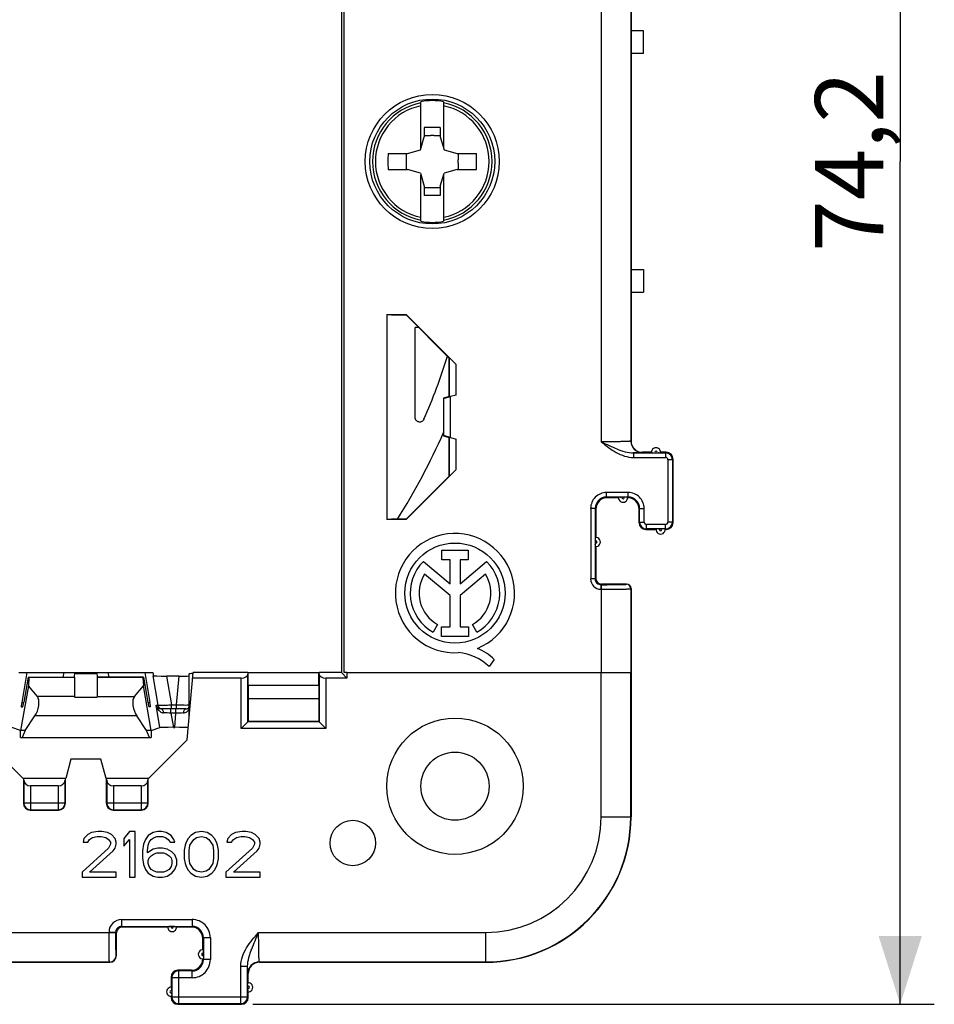
# Model space of a CAD drawing. Units: millimetres. Extents: x -26 to 100, y -37 to 59.
# Drawn here: x 59 to 100, y -37 to 6 of the extents above; entities that cross this region are included whole.
import ezdxf

# ---------------------------------------------------------------- set-up
doc = ezdxf.new("R2010")
doc.units = ezdxf.units.MM
doc.header["$LTSCALE"] = 16.335
doc.layers.get('0').update_dxf_attribs({"linetype": 'CONTINUOUS'})
for name, color, linetype in [('ASSI', 7, 'CONTINUOUS'), ('DRAFT', 7, 'CONTINUOUS'), ('RACCORDO', 7, 'CONTINUOUS'), ('SMUSSO', 7, 'CONTINUOUS')]:
    doc.layers.add(name, color=color, linetype=linetype)
doc.styles.get("Standard").update_dxf_attribs({"font": 'txt', "width": 0.8})
doc.dimstyles.new('DIMSTYLE_1', dxfattribs={"dimtxt": 3, "dimasz": 3, "dimexe": 0.18, "dimexo": 0.0625, "dimgap": 0.09, "dimtad": 1, "dimdsep": 46, "dimtxsty": 'STANDARD', "dimblk": '_FILLED', "dimblk1": '_FILLED', "dimblk2": '_FILLED', "dimcen": 0.09, "dimadec": 0, "dimazin": 0, "dimtfac": 1, "dimtofl": 0, "dimtmove": 0, "dimatfit": 3, "dimldrblk": '_FILLED', "dimfxl": 1, "dimtolj": 1, "dimarcsym": 0})

# ---------------------------------------------------------------- blocks, each defined once
blk = doc.blocks.new('_FILLED')
at = {"color": 0, "linetype": 'BYBLOCK'}
blk.add_solid([(0, 0), (-1, 0.317), (-1, -0.317)], dxfattribs=at)
blk = doc.blocks.new('*D1')
at = {"color": 7, "linetype": 'CONTINUOUS'}
for p, q in [((67.352, 37.118), (99.551, 37.118)), ((98.051, 37.118), (98.051, 0.018)), ((98.051, -37.082), (98.051, 0.018)), ((69.552, -37.082), (99.551, -37.082))]:
    blk.add_line(p, q, dxfattribs=at)
at = {"color": 7, "linetype": 'CONTINUOUS', "xscale": 3, "yscale": 3, "zscale": 3}
for p, rotation in [((98.051, 37.118), 90), ((98.051, -37.082), 270)]:
    blk.add_blockref('_FILLED', p, dxfattribs=dict(at, rotation=rotation))
at = {"color": 7, "linetype": 'CONTINUOUS', "insert": (94.301, 0.018), "char_height": 3, "width": 8.78571, "attachment_point": 2, "rotation": 90, "line_spacing_factor": 0.9}
blk.add_mtext('74,2', dxfattribs=at)

msp = doc.modelspace()

# ---------------------------------------------------------------- linework, layer by layer
at = {"color": 7, "linetype": 'CONTINUOUS'}
for p, q in [((73.572, -22.482), (73.572, 22.518)), ((86.751, 5.768), (86.201, 5.768)), ((86.751, 4.768), (86.751, 5.768)), ((86.751, 4.768), (86.201, 4.768)), ((76.951, 0.604), (76.951, 2.651)), ((77.951, 2.651), (77.951, 0.604)), ((77.801, 1.509), (77.101, 1.509)), ((77.101, 1.509), (77.101, 1.108)), ((77.801, 1.509), (77.801, 1.108)), ((76.932, 0.538), (77.101, 1.108)), ((77.101, 1.16), (77.379, 1.16)), ((77.524, 1.16), (77.801, 1.16)), ((77.801, 1.108), (77.971, 0.538)), ((76.361, 0.368), (76.932, 0.538)), ((77.971, 0.538), (78.542, 0.368)), ((75.504, 0.368), (76.361, 0.368)), ((76.309, 0.368), (76.309, 0.09)), ((78.542, 0.368), (79.399, 0.368)), ((78.594, 0.368), (78.594, 0.09)), ((75.504, -0.332), (76.361, -0.332)), ((76.309, -0.055), (76.309, -0.332)), ((76.932, -0.502), (76.361, -0.332)), ((78.542, -0.332), (77.971, -0.502)), ((78.542, -0.332), (79.399, -0.332)), ((78.594, -0.055), (78.594, -0.332)), ((76.932, -0.502), (77.101, -1.072)), ((76.951, -2.615), (76.951, -0.568)), ((77.801, -1.072), (77.971, -0.502)), ((77.951, -0.568), (77.951, -2.615)), ((77.101, -1.072), (77.101, -1.474)), ((77.101, -1.125), (77.379, -1.125)), ((77.524, -1.125), (77.801, -1.125)), ((77.801, -1.072), (77.801, -1.474)), ((77.801, -1.474), (77.101, -1.474)), ((86.201, -4.732), (86.751, -4.732)), ((86.751, -4.732), (86.751, -5.732)), ((86.201, -5.732), (86.751, -5.732)), ((75.451, -6.718), (76.307, -6.718)), ((75.451, -6.718), (75.451, -15.746)), ((75.651, -6.732), (76.301, -6.732)), ((76.301, -6.732), (78.201, -8.632)), ((78.201, -8.632), (78.201, -10.332)), ((78.201, -12.132), (78.201, -13.832)), ((78.201, -13.832), (76.301, -15.732)), ((76.307, -15.746), (75.451, -15.746)), ((76.301, -15.732), (75.651, -15.732)), ((76.307, -15.746), (76.301, -15.732)), ((73.692, -22.482), (73.572, -22.482)), ((73.692, -22.482), (73.692, -22.723)), ((62.118, -29.78), (62.076, -29.95)), ((62.285, -29.61), (62.118, -29.78)), ((62.451, -29.525), (62.285, -29.61)), ((62.285, -29.95), (62.368, -29.823)), ((62.368, -29.823), (62.493, -29.738)), ((62.743, -29.482), (62.451, -29.525)), ((62.493, -29.738), (62.701, -29.695)), ((62.701, -29.695), (62.868, -29.695)), ((62.91, -29.482), (62.743, -29.482)), ((62.868, -29.695), (63.076, -29.738)), ((63.16, -29.525), (62.91, -29.482)), ((63.076, -29.738), (63.201, -29.823)), ((63.326, -29.61), (63.16, -29.525)), ((63.201, -29.823), (63.285, -29.95)), ((63.493, -29.78), (63.326, -29.61)), ((63.535, -29.95), (63.493, -29.78)), ((64.118, -29.482), (63.868, -29.78)), ((63.868, -29.78), (63.868, -30.121)), ((63.868, -30.121), (64.118, -29.823)), ((64.368, -29.482), (64.118, -29.482)), ((64.118, -29.823), (64.118, -31.482)), ((64.368, -31.482), (64.368, -29.482)), ((64.826, -29.823), (64.743, -30.035)), ((64.951, -29.652), (64.826, -29.823)), ((65.16, -29.525), (64.951, -29.652)), ((64.993, -29.95), (65.076, -29.823)), ((65.076, -29.823), (65.201, -29.738)), ((65.368, -29.482), (65.16, -29.525)), ((65.201, -29.738), (65.326, -29.695)), ((65.326, -29.695), (65.576, -29.695)), ((65.535, -29.482), (65.368, -29.482)), ((65.743, -29.525), (65.535, -29.482)), ((65.576, -29.695), (65.701, -29.738)), ((65.701, -29.738), (65.826, -29.823)), ((65.951, -29.652), (65.743, -29.525)), ((65.826, -29.823), (65.91, -29.95)), ((66.076, -29.823), (65.951, -29.652)), ((66.118, -29.95), (66.076, -29.823)), ((66.701, -29.78), (66.618, -29.95)), ((66.826, -29.652), (66.701, -29.78)), ((66.785, -30.078), (66.951, -29.823)), ((67.035, -29.525), (66.826, -29.652)), ((66.951, -29.823), (67.076, -29.738)), ((67.285, -29.482), (67.035, -29.525)), ((67.076, -29.738), (67.285, -29.695)), ((67.535, -29.525), (67.285, -29.482)), ((67.285, -29.695), (67.493, -29.738)), ((67.493, -29.738), (67.618, -29.823)), ((67.743, -29.652), (67.535, -29.525)), ((67.618, -29.823), (67.785, -30.078)), ((67.868, -29.78), (67.743, -29.652)), ((67.951, -29.95), (67.868, -29.78)), ((68.451, -29.78), (68.41, -29.95)), ((68.618, -29.61), (68.451, -29.78)), ((68.785, -29.525), (68.618, -29.61)), ((68.618, -29.95), (68.701, -29.823)), ((68.701, -29.823), (68.826, -29.738)), ((69.076, -29.482), (68.785, -29.525)), ((68.826, -29.738), (69.035, -29.695)), ((69.035, -29.695), (69.201, -29.695)), ((69.243, -29.482), (69.076, -29.482)), ((69.201, -29.695), (69.41, -29.738)), ((69.493, -29.525), (69.243, -29.482)), ((69.41, -29.738), (69.535, -29.823)), ((69.66, -29.61), (69.493, -29.525)), ((69.535, -29.823), (69.618, -29.95)), ((69.826, -29.78), (69.66, -29.61)), ((69.868, -29.95), (69.826, -29.78)), ((63.201, -30.206), (62.035, -31.269)), ((62.076, -29.95), (62.285, -29.95)), ((62.368, -31.269), (63.41, -30.333)), ((63.285, -30.035), (63.201, -30.206)), ((63.285, -29.95), (63.285, -30.035)), ((63.41, -30.333), (63.493, -30.206)), ((63.493, -30.206), (63.535, -30.035)), ((63.535, -30.035), (63.535, -29.95)), ((64.743, -30.035), (64.701, -30.333)), ((64.701, -30.333), (64.701, -30.631)), ((64.91, -30.333), (64.951, -30.078)), ((65.16, -30.248), (64.91, -30.418)), ((64.91, -30.418), (64.91, -30.333)), ((64.951, -30.078), (64.993, -29.95)), ((65.368, -30.206), (65.16, -30.248)), ((65.576, -30.206), (65.368, -30.206)), ((65.785, -30.248), (65.576, -30.206)), ((65.993, -30.376), (65.785, -30.248)), ((65.91, -29.95), (66.118, -29.95)), ((66.576, -30.078), (66.535, -30.291)), ((66.535, -30.291), (66.535, -30.674)), ((66.618, -29.95), (66.576, -30.078)), ((66.743, -30.333), (66.785, -30.078)), ((66.743, -30.631), (66.743, -30.333)), ((67.785, -30.078), (67.826, -30.333)), ((67.826, -30.333), (67.826, -30.631)), ((67.993, -30.078), (67.951, -29.95)), ((68.035, -30.291), (67.993, -30.078)), ((68.035, -30.674), (68.035, -30.291)), ((69.535, -30.206), (68.368, -31.269)), ((68.41, -29.95), (68.618, -29.95)), ((68.701, -31.269), (69.743, -30.333)), ((69.618, -30.035), (69.535, -30.206)), ((69.618, -29.95), (69.618, -30.035)), ((69.743, -30.333), (69.826, -30.206)), ((69.826, -30.206), (69.868, -30.035)), ((69.868, -30.035), (69.868, -29.95)), ((64.701, -30.631), (64.743, -30.929)), ((64.951, -30.759), (64.993, -30.631)), ((64.951, -30.886), (64.951, -30.759)), ((64.993, -30.631), (65.076, -30.546)), ((65.076, -30.546), (65.201, -30.461)), ((65.201, -30.461), (65.326, -30.418)), ((65.326, -30.418), (65.618, -30.418)), ((65.618, -30.418), (65.743, -30.461)), ((65.743, -30.461), (65.868, -30.546)), ((65.868, -30.546), (65.951, -30.631)), ((65.951, -30.631), (65.993, -30.759)), ((66.118, -30.503), (65.993, -30.376)), ((65.993, -30.759), (65.993, -30.886)), ((66.201, -30.716), (66.118, -30.503)), ((66.201, -30.929), (66.201, -30.716)), ((66.535, -30.674), (66.576, -30.886)), ((66.785, -30.886), (66.743, -30.631)), ((67.826, -30.631), (67.785, -30.886)), ((67.993, -30.886), (68.035, -30.674)), ((64.743, -30.929), (64.826, -31.142)), ((64.826, -31.142), (64.951, -31.312)), ((64.993, -31.014), (64.951, -30.886)), ((65.076, -31.142), (64.993, -31.014)), ((65.201, -31.227), (65.076, -31.142)), ((65.868, -31.142), (65.743, -31.227)), ((65.951, -31.014), (65.868, -31.142)), ((65.993, -30.886), (65.951, -31.014)), ((65.993, -31.312), (66.118, -31.142)), ((66.118, -31.142), (66.201, -30.929)), ((66.576, -30.886), (66.618, -31.014)), ((66.618, -31.014), (66.701, -31.184)), ((66.701, -31.184), (66.826, -31.312)), ((66.951, -31.142), (66.785, -30.886)), ((67.076, -31.227), (66.951, -31.142)), ((67.618, -31.142), (67.493, -31.227)), ((67.785, -30.886), (67.618, -31.142)), ((67.743, -31.312), (67.868, -31.184)), ((67.868, -31.184), (67.951, -31.014)), ((67.951, -31.014), (67.993, -30.886)), ((62.035, -31.269), (62.035, -31.482)), ((62.035, -31.482), (63.535, -31.482)), ((63.535, -31.269), (62.368, -31.269)), ((63.535, -31.482), (63.535, -31.269)), ((64.118, -31.482), (64.368, -31.482)), ((64.951, -31.312), (65.16, -31.44)), ((65.16, -31.44), (65.368, -31.482)), ((65.326, -31.269), (65.201, -31.227)), ((65.618, -31.269), (65.326, -31.269)), ((65.368, -31.482), (65.576, -31.482)), ((65.576, -31.482), (65.785, -31.44)), ((65.743, -31.227), (65.618, -31.269)), ((65.785, -31.44), (65.993, -31.312)), ((66.826, -31.312), (67.035, -31.44)), ((67.035, -31.44), (67.285, -31.482)), ((67.285, -31.269), (67.076, -31.227)), ((67.493, -31.227), (67.285, -31.269)), ((67.285, -31.482), (67.535, -31.44)), ((67.535, -31.44), (67.743, -31.312)), ((68.368, -31.269), (68.368, -31.482)), ((68.368, -31.482), (69.868, -31.482)), ((69.868, -31.269), (68.701, -31.269)), ((69.868, -31.482), (69.868, -31.269))]:
    msp.add_line(p, q, dxfattribs=at)
msp.add_circle((77.451, 0.018), 2.95, dxfattribs=at)
for centre, radius, start, end in [((77.451, 0.018), 2.68, 79.2475, 100.7525), ((77.451, 0.018), 1.145, 86.3638, 93.6362), ((90.921, 0.018), 15.421, 178.6995, 181.3005), ((77.451, 0.018), 1.145, 176.3638, 183.6362), ((77.451, 0.018), 1.145, 356.3638, 3.6362), ((63.982, 0.018), 15.421, 358.6995, 1.3005), ((77.451, 0.018), 1.145, 266.3638, 273.6362), ((77.451, 0.018), 2.68, 259.2475, 280.7525)]:
    msp.add_arc(centre, radius, start, end, dxfattribs=at)
at = {"color": 253, "linetype": 'CONTINUOUS'}
for radius, start, end in [(2.63, 100.9581, 259.0419), (2.503, 101.5249, 258.4751), (2.63, 280.9581, 79.0419), (2.503, 281.5249, 78.4751)]:
    msp.add_arc((77.451, 0.018), radius, start, end, dxfattribs=at)
at = {"layer": 'ASSI', "color": 7, "linetype": 'CONTINUOUS'}
for p, q in [((76.301, -6.732), (75.451, -6.732)), ((76.307, -6.718), (76.301, -6.732)), ((76.301, -6.732), (78.201, -8.632)), ((76.86, -7.291), (76.701, -7.291)), ((78.21, -8.629), (78.201, -8.632)), ((78.201, -10.332), (78.201, -8.632)), ((78.201, -10.332), (77.951, -10.399)), ((78.201, -10.332), (78.21, -10.339)), ((75.451, -15.732), (76.301, -15.732)), ((77.877, -17.093), (79.032, -17.093)), ((77.877, -17.511), (77.877, -17.093)), ((79.032, -17.093), (79.032, -17.511)), ((77.06, -17.586), (78.232, -18.574)), ((78.232, -17.511), (77.877, -17.511)), ((78.232, -18.574), (78.232, -17.511)), ((79.032, -17.511), (78.676, -17.511)), ((78.676, -17.511), (78.676, -18.574)), ((78.676, -18.574), (79.845, -17.589)), ((78.232, -19.09), (77.112, -18.146)), ((79.791, -18.146), (78.676, -19.086)), ((78.232, -20.472), (78.232, -19.09)), ((78.676, -19.086), (78.676, -20.472)), ((77.679, -20.359), (77.487, -20.701)), ((79.416, -20.701), (79.224, -20.359)), ((77.863, -20.472), (78.232, -20.472)), ((77.863, -20.888), (77.863, -20.472)), ((78.676, -20.472), (79.045, -20.472)), ((79.045, -20.472), (79.045, -20.888)), ((79.045, -20.888), (77.863, -20.888)), ((80.178, -21.903), (79.96, -22.211)), ((59.252, -22.482), (61.718, -22.482)), ((59.606, -22.482), (59.38, -23.8)), ((61.701, -22.682), (61.719, -22.482)), ((61.719, -22.482), (65.151, -22.482)), ((62.684, -22.482), (62.701, -22.682)), ((64.796, -22.482), (65.023, -23.8)), ((66.751, -24.409), (66.751, -22.531)), ((59.667, -22.682), (59.473, -23.782)), ((59.667, -22.682), (61.701, -22.682)), ((59.692, -22.701), (59.669, -23.056)), ((61.701, -22.682), (61.701, -23.562)), ((64.736, -22.682), (62.701, -22.682)), ((62.701, -22.682), (62.701, -23.562)), ((64.711, -22.701), (64.734, -23.056)), ((64.736, -22.682), (64.93, -23.782)), ((60.065, -23.529), (59.669, -23.056)), ((64.338, -23.529), (64.734, -23.056)), ((59.358, -23.982), (59.427, -23.982)), ((65.045, -23.982), (64.976, -23.982)), ((59.531, -25.036), (59.956, -24.382)), ((64.447, -24.382), (59.956, -24.382)), ((64.872, -25.036), (64.447, -24.382)), ((59.531, -25.036), (59.32, -25.036)), ((59.531, -25.036), (59.396, -25.332)), ((65.083, -25.036), (64.872, -25.036)), ((65.007, -25.332), (64.872, -25.036)), ((59.325, -25.332), (65.078, -25.332))]:
    msp.add_line(p, q, dxfattribs=at)
at = {"layer": 'ASSI', "color": 253, "linetype": 'CONTINUOUS'}
for p, q in [((61.221, -22.482), (61.203, -22.682)), ((61.716, -22.514), (62.687, -22.514)), ((63.182, -22.482), (63.2, -22.682)), ((61.701, -22.701), (59.692, -22.701)), ((64.711, -22.701), (62.701, -22.701)), ((59.38, -23.8), (59.473, -23.8)), ((61.701, -23.529), (60.065, -23.529)), ((61.701, -23.562), (62.701, -23.562)), ((62.701, -23.529), (64.338, -23.529)), ((64.93, -23.8), (65.023, -23.8))]:
    msp.add_line(p, q, dxfattribs=at)
at = {"layer": 'ASSI', "color": 7, "linetype": 'CONTINUOUS'}
for centre, radius in [((77.451, 0.018), 2.75), ((78.451, -18.982), 2.204), ((73.951, -29.982), 1)]:
    msp.add_circle(centre, radius, dxfattribs=at)
for centre, radius, start, end in [((50.951, 0.018), 28.491, 336.5264, 342.4922), ((50.951, 0.018), 29.517, 327.7517, 336.165), ((78.451, -18.982), 2.624, 292.0885, 273.4297), ((78.451, -18.982), 1.971, 134.9003, 240.6959), ((78.451, -18.982), 1.971, 299.3041, 44.9958), ((78.451, -18.982), 1.579, 148.0267, 240.6959), ((78.451, -18.982), 1.579, 299.3041, 31.9733), ((78.372, -23.928), 2.339, 47.2313, 84.2013), ((78.556, -23.549), 2.311, 45.4349, 67.5659)]:
    msp.add_arc(centre, radius, start, end, dxfattribs=at)
for centre, major_axis, ratio, start_param, end_param in [((59.656, -22.882), (0.035, 0.2), 0.050819, -0.428341, 0.008997), ((64.747, -22.882), (-0.035, 0.2), 0.050819, -0.008997, 0.428341), ((59.393, -23.782), (0.035, 0.2), 0.050819, -4.616126, -3.132596), ((59.462, -23.782), (0.035, 0.2), 0.050819, -3.132596, -1.5618), ((59.885, -23.982), (0.112, 0.497), 0.455419, -2.395927, -0.335173), ((64.518, -23.982), (-0.112, 0.497), 0.455419, 0.335173, 2.395927), ((64.941, -23.782), (-0.035, 0.2), 0.050819, 1.5618, 3.132596), ((65.01, -23.782), (-0.035, 0.2), 0.050819, -3.150589, -1.66706)]:
    msp.add_ellipse(centre, major_axis=major_axis, ratio=ratio, start_param=start_param, end_param=end_param, dxfattribs=at)
at = {"layer": 'DRAFT', "color": 7, "linetype": 'CONTINUOUS'}
for p, q in [((77.951, -10.399), (77.951, -12.065)), ((77.951, -12.065), (78.201, -12.132)), ((78.201, -13.832), (78.201, -12.132)), ((76.301, -15.732), (78.201, -13.832)), ((65.151, -22.482), (65.175, -22.617)), ((72.46, -22.493), (69.343, -22.493)), ((69.343, -23.055), (69.343, -22.493)), ((72.46, -23.055), (72.46, -22.493)), ((59.669, -23.056), (59.32, -25.032)), ((65.083, -25.032), (64.734, -23.056)), ((72.46, -23.055), (69.343, -23.055)), ((69.343, -23.055), (69.351, -23.632)), ((72.46, -23.055), (72.451, -23.632)), ((72.451, -23.632), (69.351, -23.632)), ((69.351, -23.632), (69.351, -24.632)), ((72.451, -23.632), (72.451, -24.632)), ((72.451, -24.632), (69.351, -24.632)), ((59.325, -25.332), (59.32, -25.032)), ((65.083, -25.032), (65.078, -25.332)), ((59.445, -27.148), (57.742, -25.445)), ((66.661, -25.445), (64.958, -27.148)), ((61.541, -26.298), (61.314, -27.148)), ((62.862, -26.298), (61.541, -26.298)), ((63.089, -27.148), (62.862, -26.298)), ((59.451, -27.148), (59.445, -27.148)), ((59.451, -27.148), (59.467, -27.132)), ((59.467, -27.132), (61.286, -27.132)), ((61.301, -27.148), (61.286, -27.132)), ((61.314, -27.148), (61.301, -27.148)), ((63.101, -27.148), (63.089, -27.148)), ((63.101, -27.148), (63.117, -27.132)), ((63.117, -27.132), (64.936, -27.132)), ((64.951, -27.148), (64.936, -27.132)), ((64.958, -27.148), (64.951, -27.148))]:
    msp.add_line(p, q, dxfattribs=at)
msp.add_arc((79.801, -28.832), 6.4, 270, 360, dxfattribs=at)
msp.add_ellipse((67.251, -22.531), major_axis=(0.5, 0), ratio=0.017455, start_param=2.304971, end_param=3.141574, dxfattribs=at)
at = {"layer": 'RACCORDO', "color": 253, "linetype": 'CONTINUOUS'}
for p, q in [((84.893, 12.59), (84.893, -12.322)), ((86.192, 12.409), (86.192, -12.291)), ((78.21, -10.339), (78.21, -8.629)), ((78.51, -10.264), (78.51, -8.921)), ((78.26, -12.134), (78.26, -10.331)), ((77.96, -12.058), (77.96, -10.406)), ((78.21, -13.836), (78.21, -12.125)), ((78.51, -13.543), (78.51, -12.2)), ((86.201, -12.282), (86.192, -12.291)), ((86.308, -12.81), (86.308, -13.01)), ((86.701, -12.782), (86.692, -12.791)), ((87.724, -12.81), (87.752, -12.782)), ((87.724, -12.81), (87.724, -13.01)), ((86.308, -13.01), (87.724, -13.01)), ((88.023, -13.11), (87.824, -13.11)), ((87.824, -13.11), (87.824, -15.854)), ((88.023, -13.11), (88.051, -13.082)), ((88.023, -13.11), (88.023, -15.854)), ((86.08, -14.554), (85.123, -14.554)), ((85.123, -14.754), (85.123, -14.554)), ((86.08, -14.754), (86.08, -14.554)), ((85.123, -14.754), (85.151, -14.782)), ((86.052, -14.782), (86.08, -14.754)), ((84.623, -15.254), (84.424, -15.254)), ((84.424, -15.254), (84.424, -18.36)), ((84.623, -15.254), (84.651, -15.282)), ((86.551, -15.282), (86.579, -15.254)), ((86.579, -15.254), (86.779, -15.254)), ((86.579, -15.854), (86.579, -15.254)), ((86.779, -15.854), (86.779, -15.254)), ((86.579, -15.854), (86.551, -15.882)), ((86.579, -15.854), (86.779, -15.854)), ((87.724, -15.954), (86.879, -15.954)), ((86.879, -16.154), (86.879, -15.954)), ((87.724, -16.154), (87.724, -15.954)), ((88.023, -15.854), (87.824, -15.854)), ((88.023, -15.854), (88.051, -15.882)), ((86.879, -16.154), (86.851, -16.182)), ((87.724, -16.154), (87.752, -16.182)), ((84.623, -18.36), (84.424, -18.36)), ((84.623, -18.36), (84.651, -18.332)), ((84.873, -18.61), (84.901, -18.582)), ((84.873, -18.61), (84.893, -18.61)), ((84.873, -18.61), (84.873, -18.81)), ((84.893, -18.61), (84.893, -22.482)), ((85.992, -18.591), (86.002, -18.582)), ((84.873, -18.81), (84.893, -18.81)), ((86.192, -18.791), (86.201, -18.782)), ((86.192, -18.791), (86.192, -22.482)), ((84.889, -28.832), (84.889, -22.482)), ((86.189, -28.832), (86.189, -22.482)), ((65.146, -22.622), (65.369, -23.917)), ((65.747, -22.632), (65.965, -23.9)), ((66.198, -23.9), (66.309, -22.632)), ((69.037, -24.947), (69.037, -22.723)), ((72.766, -22.723), (72.766, -24.947)), ((65.29, -23.917), (65.369, -23.917)), ((65.459, -24.9), (65.29, -23.917)), ((65.949, -24.265), (65.949, -24.082)), ((66.167, -24.265), (65.949, -24.265)), ((65.949, -24.265), (66.056, -24.89)), ((65.965, -23.9), (66.198, -23.9)), ((65.965, -24.082), (65.965, -23.9)), ((66.112, -24.89), (66.167, -24.265)), ((66.167, -24.265), (66.167, -24.082)), ((66.198, -24.082), (66.198, -23.9)), ((72.766, -24.947), (69.037, -24.947)), ((59.469, -27.221), (59.469, -28.215)), ((61.284, -28.215), (61.284, -27.221)), ((63.119, -27.221), (63.119, -28.215)), ((64.934, -28.215), (64.934, -27.221)), ((59.769, -27.468), (59.769, -28.515)), ((60.984, -27.468), (60.984, -28.515)), ((63.419, -27.468), (63.419, -28.515)), ((64.634, -27.468), (64.634, -28.515)), ((59.469, -28.215), (59.451, -28.232)), ((59.469, -28.215), (61.284, -28.215)), ((59.769, -28.515), (59.751, -28.532)), ((59.769, -28.515), (60.984, -28.515)), ((60.984, -28.515), (61.002, -28.532)), ((61.284, -28.215), (61.301, -28.232)), ((63.119, -28.215), (63.101, -28.232)), ((63.119, -28.215), (64.934, -28.215)), ((63.419, -28.515), (63.401, -28.532)), ((63.419, -28.515), (64.634, -28.515)), ((64.634, -28.515), (64.652, -28.532)), ((64.934, -28.215), (64.951, -28.232)), ((84.889, -28.832), (86.201, -28.832)), ((63.772, -33.352), (66.881, -33.352)), ((63.772, -33.352), (63.772, -33.652)), ((66.881, -33.352), (66.881, -33.652)), ((63.772, -33.652), (66.881, -33.652)), ((63.772, -33.652), (63.801, -33.682)), ((66.881, -33.652), (66.852, -33.682)), ((38.608, -33.92), (63.522, -33.92)), ((63.222, -33.902), (63.522, -33.902)), ((63.222, -33.92), (63.222, -33.902)), ((63.522, -33.902), (63.551, -33.932)), ((63.522, -33.92), (63.522, -33.902)), ((67.381, -34.152), (67.351, -34.182)), ((67.681, -34.152), (67.381, -34.152)), ((67.381, -34.152), (67.381, -35.112)), ((67.681, -34.152), (67.681, -35.112)), ((69.808, -33.92), (79.801, -33.92)), ((79.801, -33.92), (79.801, -35.232)), ((63.551, -34.932), (63.539, -34.92)), ((67.351, -35.082), (67.381, -35.112)), ((38.639, -35.22), (63.239, -35.22)), ((63.252, -35.232), (63.239, -35.22)), ((67.681, -35.112), (67.381, -35.112)), ((69.022, -35.407), (69.322, -35.407)), ((69.022, -37.052), (69.022, -35.407)), ((69.322, -36.752), (69.322, -35.407)), ((69.839, -35.22), (79.801, -35.22)), ((69.851, -35.232), (69.839, -35.22)), ((65.981, -35.912), (65.951, -35.882)), ((66.881, -35.912), (65.981, -35.912)), ((65.981, -35.912), (65.981, -36.752)), ((66.281, -35.612), (66.251, -35.582)), ((66.881, -35.612), (66.281, -35.612)), ((66.281, -35.612), (66.281, -37.052)), ((66.852, -35.582), (66.881, -35.612)), ((66.881, -35.912), (66.881, -35.612)), ((69.351, -35.732), (69.339, -35.72)), ((65.981, -36.752), (65.951, -36.782)), ((65.981, -36.752), (69.322, -36.752)), ((69.322, -36.752), (69.351, -36.782)), ((66.281, -37.052), (66.251, -37.082)), ((66.281, -37.052), (69.022, -37.052)), ((69.022, -37.052), (69.052, -37.082))]:
    msp.add_line(p, q, dxfattribs=at)
at = {"layer": 'RACCORDO', "color": 7, "linetype": 'CONTINUOUS'}
for p, q in [((86.201, 12.418), (86.201, -12.282)), ((76.307, -6.718), (78.51, -8.921)), ((76.701, -11.251), (76.701, -7.291)), ((77.96, -10.406), (77.951, -10.399)), ((78.51, -10.264), (78.26, -10.331)), ((77.96, -12.058), (77.951, -12.065)), ((78.201, -12.132), (78.21, -12.125)), ((78.26, -12.134), (78.51, -12.2)), ((87.101, -12.782), (86.701, -12.782)), ((87.18, -12.81), (87.418, -12.81)), ((87.399, -12.81), (87.389, -12.81)), ((87.409, -12.81), (87.399, -12.81)), ((87.752, -12.782), (87.501, -12.782)), ((88.051, -15.882), (88.051, -13.082)), ((78.51, -13.543), (76.307, -15.746)), ((78.21, -13.836), (78.201, -13.832)), ((85.651, -14.782), (85.151, -14.782)), ((85.966, -14.754), (85.732, -14.754)), ((85.744, -14.755), (85.754, -14.754)), ((85.754, -14.754), (85.764, -14.754)), ((84.651, -15.282), (84.651, -16.532)), ((86.551, -15.282), (86.551, -15.882)), ((86.851, -16.182), (87.301, -16.182)), ((87.615, -16.154), (87.382, -16.154)), ((87.394, -16.155), (87.404, -16.154)), ((87.404, -16.154), (87.414, -16.154)), ((87.701, -16.182), (87.752, -16.182)), ((84.624, -16.611), (84.624, -16.854)), ((84.624, -16.83), (84.624, -16.82)), ((84.624, -16.84), (84.624, -16.83)), ((84.651, -16.932), (84.651, -18.332)), ((86.002, -18.582), (84.901, -18.582)), ((86.201, -18.782), (86.201, -28.832)), ((69.338, -22.482), (69.337, -22.544)), ((72.466, -22.544), (72.465, -22.482)), ((73.692, -22.482), (86.192, -22.482)), ((66.309, -22.632), (65.747, -22.632)), ((69.037, -22.723), (66.899, -22.723)), ((69.337, -24.647), (69.337, -22.544)), ((72.466, -22.544), (72.466, -24.647)), ((73.692, -22.723), (72.766, -22.723)), ((66.597, -24.082), (65.519, -24.082)), ((69.337, -24.647), (69.037, -24.947)), ((69.337, -24.647), (69.351, -24.632)), ((72.466, -24.647), (69.337, -24.647)), ((72.466, -24.647), (72.451, -24.632)), ((72.466, -24.647), (72.766, -24.947)), ((59.32, -25.032), (58.944, -24.9)), ((65.083, -25.032), (65.459, -24.9)), ((66.056, -24.89), (66.112, -24.89)), ((59.451, -27.148), (59.451, -28.232)), ((59.469, -27.221), (59.467, -27.132)), ((61.286, -27.132), (61.284, -27.221)), ((61.301, -28.232), (61.301, -27.148)), ((63.101, -27.148), (63.101, -28.232)), ((63.119, -27.221), (63.117, -27.132)), ((64.936, -27.132), (64.934, -27.221)), ((64.951, -28.232), (64.951, -27.148)), ((60.984, -27.468), (59.769, -27.468)), ((64.634, -27.468), (63.419, -27.468)), ((59.751, -28.532), (61.002, -28.532)), ((63.401, -28.532), (64.652, -28.532)), ((65.801, -33.682), (63.801, -33.682)), ((66.043, -33.654), (65.96, -33.654)), ((66.852, -33.682), (66.201, -33.682)), ((63.551, -34.932), (63.551, -33.932)), ((67.351, -34.682), (67.351, -34.182)), ((67.379, -34.924), (67.379, -34.841)), ((63.252, -35.232), (38.651, -35.232)), ((79.801, -35.232), (69.851, -35.232)), ((65.951, -35.882), (65.951, -36.332)), ((66.852, -35.582), (66.251, -35.582)), ((69.351, -36.132), (69.351, -35.732)), ((69.324, -36.291), (69.324, -36.374)), ((65.951, -36.732), (65.951, -36.782)), ((65.979, -36.491), (65.979, -36.574)), ((69.351, -36.782), (69.351, -36.532)), ((66.251, -37.082), (69.052, -37.082))]:
    msp.add_line(p, q, dxfattribs=at)
at = {"layer": 'RACCORDO', "color": 253, "linetype": 'CONTINUOUS'}
for centre, radius, start, end in [((86.692, -12.291), 0.5, 180.021, 269.979), ((87.301, -12.782), 0.05, 326.0015, 213.9985), ((87.723, -13.11), 0.3, 0.0246, 89.9763), ((87.724, -13.11), 0.1, 359.9996, 90.0003), ((85.123, -15.254), 0.7, 89.9981, 180.0019), ((86.08, -15.254), 0.7, 359.9981, 90.0019), ((85.123, -15.254), 0.5, 89.9908, 180.0079), ((85.851, -14.782), 0.05, 146.0015, 33.9985), ((86.035, -49.858), 35.104, 89.9273, 90.113), ((86.08, -15.254), 0.5, 359.9921, 90.0092), ((86.879, -15.854), 0.3, 180.0246, 269.9763), ((86.879, -15.854), 0.1, 179.9989, 270.0011), ((87.723, -15.854), 0.3, 270.0246, 359.9763), ((87.724, -15.854), 0.1, 269.9989, 0.0011), ((87.501, -16.182), 0.05, 146.0015, 33.9985), ((87.681, -48.408), 32.254, 89.9244, 90.1177), ((84.651, -16.732), 0.05, 236.0015, 123.9985), ((84.873, -18.36), 0.45, 179.9966, 270.0034), ((84.873, -18.36), 0.25, 179.9784, 270.0249), ((85.992, -18.791), 0.2, 0.0209, 89.9791), ((65.76, -23.818), 0.479, 210.0869, 213.4717), ((65.566, -23.882), 0.2, 189.9943, 223.2804), ((65.565, -23.882), 0.2, 223.2861, 229.9538), ((65.566, -23.882), 0.201, 229.9925, 243.2745), ((65.519, -24.139), 0.0569, 79.8868, 89.9482), ((64.855, -44.152), 19.918, 86.8521, 87.7874), ((66.677, -41.452), 17.195, 90.6232, 91.7009), ((59.769, -28.215), 0.3, 180.0238, 269.9762), ((60.984, -28.215), 0.3, 270.0238, 359.9762), ((63.419, -28.215), 0.3, 180.0238, 269.9762), ((64.634, -28.215), 0.3, 270.0238, 359.9762), ((79.801, -28.832), 6.387, 270, 360), ((79.801, -28.832), 5.088, 270, 360), ((63.772, -33.902), 0.55, 89.998, 180.002), ((66.881, -34.152), 0.8, 359.9981, 90.002), ((63.772, -33.902), 0.25, 89.9691, 180.0337), ((66.001, -33.682), 0.05, 146.0436, 33.9564), ((66.881, -34.152), 0.5, 359.9891, 90.0136), ((63.239, -34.92), 0.3, 270.0238, 359.9762), ((67.351, -34.882), 0.05, 56.0436, 303.9564), ((66.881, -35.112), 0.8, 269.998, 0.0019), ((66.881, -35.112), 0.5, 269.9863, 0.0109), ((69.839, -35.72), 0.5, 90.021, 179.979), ((66.281, -35.912), 0.3, 90.0238, 179.9762), ((69.351, -36.332), 0.05, 236.0436, 123.9564), ((65.951, -36.532), 0.05, 56.0436, 303.9564), ((66.281, -36.752), 0.3, 180.0238, 269.9762), ((69.022, -36.752), 0.3, 270.0238, 359.9762)]:
    msp.add_arc(centre, radius, start, end, dxfattribs=at)
at = {"layer": 'RACCORDO', "color": 7, "linetype": 'CONTINUOUS'}
for centre, radius, start, end in [((87.301, -12.782), 0.2, 352.7298, 187.2702), ((87.249, -5.495), 7.315, 269.5971, 269.7248), ((85.851, -14.782), 0.2, 172.7298, 7.2702), ((85.904, -22.069), 7.315, 89.5971, 89.7248), ((86.052, -15.282), 0.5, 359.9975, 90.0102), ((87.501, -16.182), 0.2, 172.7298, 7.2702), ((87.554, -23.469), 7.315, 89.5971, 89.7248), ((91.938, -16.68), 7.315, 179.5971, 179.7248), ((84.651, -16.732), 0.2, 262.7298, 97.2702), ((65.52, -23.838), 0.244, 222.0425, 225.4768), ((65.522, -23.835), 0.247, 225.4794, 254.3207), ((66.597, -23.882), 0.2, 270, 320.6613), ((66.001, -33.682), 0.2, 172.7298, 7.2702), ((65.926, -38.319), 4.665, 90.3646, 90.9494), ((65.956, -42.167), 8.513, 89.9739, 90.4052), ((66.044, -42.995), 9.341, 89.6352, 90.0083), ((66.852, -35.082), 0.5, 269.9975, 0.0102), ((67.351, -34.882), 0.2, 82.7298, 277.2702), ((62.714, -34.806), 4.665, 0.3646, 0.9494), ((58.867, -34.837), 8.513, 359.9739, 0.4052), ((58.039, -34.925), 9.341, 359.6352, 0.0083), ((65.951, -36.532), 0.2, 82.7298, 277.2702), ((61.314, -36.456), 4.665, 0.3646, 0.9494), ((78.664, -36.289), 9.341, 179.6352, 180.0083), ((77.836, -36.378), 8.513, 179.9739, 180.4052), ((69.351, -36.332), 0.2, 262.7298, 97.2702), ((57.467, -36.487), 8.513, 359.9739, 0.4052), ((56.639, -36.575), 9.341, 359.6352, 0.0083), ((73.989, -36.408), 4.665, 180.3646, 180.9494)]:
    msp.add_arc(centre, radius, start, end, dxfattribs=at)
for centre, major_axis, ratio, start_param, end_param in [((78.26, -10.326), (0.3, 0.08), 0.01686, -3.128658, -1.575315), ((78.26, -12.139), (0.3, -0.08), 0.01686, 1.575315, 3.128658), ((86.702, -12.282), (-0.354, -0.354), 0.999695, -0.785246, 0.785246), ((87.751, -13.082), (0.212, 0.212), 0.999695, -0.785246, 0.785246), ((85.152, -15.282), (0.354, -0.354), 0.999695, 2.356347, 3.926839), ((86.852, -15.882), (0.212, 0.212), 0.999695, 2.356347, 3.926839), ((87.751, -15.882), (0.212, -0.212), 0.999695, -0.785246, 0.785246), ((84.902, -18.332), (0.177, 0.177), 0.999695, 2.356347, 3.926839), ((86.001, -18.782), (0.141, 0.141), 0.999695, -0.785246, 0.785246), ((65.754, -22.622), (0.609, 0), 0.017241, 3.196309, 4.700578), ((66.306, -22.622), (0.602, 0), 0.017428, -1.564723, -0.73647), ((69.037, -22.542), (0.3, 0), 0.600861, -1.570796, -0.008727), ((72.766, -22.542), (0.3, 0), 0.600861, -3.132866, -1.570796), ((66.067, -24.9), (0.609, 0), 0.017291, 1.588549, 3.092817), ((66.106, -24.9), (0.602, 0), 0.017481, 0.1774, 1.561668), ((59.769, -27.216), (0.3, 0), 0.8391, -3.124139, -1.570796), ((60.984, -27.216), (0.3, 0), 0.8391, -1.570796, -0.017453), ((63.419, -27.216), (0.3, 0), 0.8391, -3.124139, -1.570796), ((64.634, -27.216), (0.3, 0), 0.8391, -1.570796, -0.017453), ((59.752, -28.232), (0.212, 0.212), 0.999695, -3.926839, -2.356347), ((61.001, -28.232), (0.212, -0.212), 0.999695, -0.785246, 0.785246), ((63.402, -28.232), (0.212, 0.212), 0.999695, 2.356347, 3.926839), ((64.651, -28.232), (-0.212, 0.212), 0.999695, -3.926839, -2.356347), ((63.802, -33.932), (0.177, -0.177), 0.999695, 2.356347, 3.926839), ((66.851, -34.182), (-0.354, -0.354), 0.999695, 2.356347, 3.926839), ((63.251, -34.932), (-0.212, 0.212), 0.999695, -3.926839, -2.356347), ((69.852, -35.732), (-0.354, 0.354), 0.999695, -0.785246, 0.785246), ((66.252, -35.882), (-0.212, 0.212), 0.999695, -0.785246, 0.785246), ((66.252, -36.782), (0.212, 0.212), 0.999695, -3.926839, -2.356347), ((69.051, -36.782), (0.212, -0.212), 0.999695, -0.785246, 0.785246)]:
    msp.add_ellipse(centre, major_axis=major_axis, ratio=ratio, start_param=start_param, end_param=end_param, dxfattribs=at)
for points, knots in [([(77.085, -11.331), (77.076, -11.352), (77.05, -11.391), (76.995, -11.433), (76.929, -11.454), (76.86, -11.451), (76.795, -11.426), (76.743, -11.38), (76.709, -11.32), (76.701, -11.274), (76.701, -11.251)], [0, 0, 0, 0, 0.125005, 0.250025, 0.375013, 0.500006, 0.624998, 0.749985, 0.874999, 1, 1, 1, 1]), ([(65.519, -24.082), (65.513, -24.082), (65.492, -24.081), (65.47, -24.078), (65.455, -24.073)], [0, 0, 0, 0, 0.266875, 1, 1, 1, 1]), ([(65.803, -33.657), (65.803, -33.657), (65.805, -33.657), (65.806, -33.656), (65.81, -33.656), (65.815, -33.656), (65.822, -33.656), (65.833, -33.655), (65.842, -33.655), (65.848, -33.655)], [0, 0, 0, 0, 0.018075, 0.068097, 0.150074, 0.263205, 0.406354, 0.578072, 1, 1, 1, 1]), ([(66.104, -33.654), (66.117, -33.655), (66.135, -33.655), (66.158, -33.655), (66.172, -33.655), (66.184, -33.656), (66.191, -33.656), (66.196, -33.656), (66.198, -33.656), (66.199, -33.657), (66.2, -33.657), (66.2, -33.657)], [0, 0, 0, 0, 0.404641, 0.576925, 0.723758, 0.841776, 0.928278, 0.959067, 0.981311, 0.994908, 1, 1, 1, 1]), ([(67.377, -34.684), (67.377, -34.684), (67.377, -34.685), (67.377, -34.687), (67.378, -34.691), (67.378, -34.696), (67.378, -34.703), (67.378, -34.714), (67.379, -34.723), (67.379, -34.729)], [0, 0, 0, 0, 0.018075, 0.068097, 0.150074, 0.263205, 0.406354, 0.578072, 1, 1, 1, 1]), ([(67.379, -34.985), (67.379, -34.997), (67.379, -35.016), (67.379, -35.039), (67.378, -35.053), (67.378, -35.064), (67.378, -35.072), (67.377, -35.076), (67.377, -35.079), (67.377, -35.08), (67.377, -35.081), (67.377, -35.081)], [0, 0, 0, 0, 0.404641, 0.576925, 0.723758, 0.841776, 0.928278, 0.959067, 0.981311, 0.994908, 1, 1, 1, 1]), ([(65.977, -36.334), (65.977, -36.334), (65.977, -36.335), (65.977, -36.337), (65.978, -36.341), (65.978, -36.346), (65.978, -36.353), (65.978, -36.364), (65.979, -36.373), (65.979, -36.379)], [0, 0, 0, 0, 0.018075, 0.068097, 0.150074, 0.263205, 0.406354, 0.578072, 1, 1, 1, 1]), ([(69.324, -36.23), (69.324, -36.217), (69.324, -36.198), (69.324, -36.175), (69.325, -36.161), (69.325, -36.15), (69.325, -36.142), (69.326, -36.138), (69.326, -36.136), (69.326, -36.135), (69.326, -36.134), (69.326, -36.134)], [0, 0, 0, 0, 0.404641, 0.576925, 0.723758, 0.841776, 0.928278, 0.959067, 0.981311, 0.994908, 1, 1, 1, 1]), ([(65.979, -36.635), (65.979, -36.647), (65.979, -36.666), (65.979, -36.689), (65.978, -36.703), (65.978, -36.714), (65.978, -36.722), (65.977, -36.726), (65.977, -36.729), (65.977, -36.73), (65.977, -36.731), (65.977, -36.731)], [0, 0, 0, 0, 0.404641, 0.576925, 0.723758, 0.841776, 0.928278, 0.959067, 0.981311, 0.994908, 1, 1, 1, 1]), ([(69.326, -36.531), (69.326, -36.531), (69.326, -36.529), (69.326, -36.527), (69.325, -36.523), (69.325, -36.518), (69.325, -36.512), (69.325, -36.501), (69.324, -36.492), (69.324, -36.485)], [0, 0, 0, 0, 0.018075, 0.068097, 0.150074, 0.263205, 0.406354, 0.578072, 1, 1, 1, 1])]:
    msp.add_open_spline(points, degree=3, knots=knots, dxfattribs=at)
at = {"layer": 'RACCORDO', "color": 253, "linetype": 'CONTINUOUS'}
for points, knots in [([(86.192, -12.291), (86.192, -12.292), (86.189, -12.293), (86.183, -12.295), (86.174, -12.296), (86.163, -12.298), (86.148, -12.299), (86.122, -12.301), (86.083, -12.304), (86.028, -12.306), (85.962, -12.309), (85.886, -12.311), (85.801, -12.313), (85.707, -12.315), (85.568, -12.318), (85.379, -12.32), (85.14, -12.322), (84.976, -12.322), (84.893, -12.322)], [0, 0, 0, 0, 0.002337, 0.006858, 0.013661, 0.022762, 0.034148, 0.047796, 0.081762, 0.124352, 0.175174, 0.233756, 0.299546, 0.371933, 0.450233, 0.621589, 0.807161, 1, 1, 1, 1]), ([(84.893, -12.322), (85.007, -12.377), (85.235, -12.487), (85.58, -12.641), (85.933, -12.768), (86.183, -12.811), (86.308, -12.81)], [0, 0, 0, 0, 0.252342, 0.50298, 0.75183, 1, 1, 1, 1]), ([(84.893, -12.322), (84.997, -12.406), (85.207, -12.572), (85.541, -12.795), (85.907, -12.962), (86.175, -13.01), (86.308, -13.01)], [0, 0, 0, 0, 0.250282, 0.500473, 0.750453, 1, 1, 1, 1]), ([(86.692, -12.791), (86.692, -12.792), (86.689, -12.793), (86.683, -12.794), (86.674, -12.795), (86.657, -12.797), (86.628, -12.799), (86.585, -12.802), (86.53, -12.804), (86.465, -12.806), (86.39, -12.808), (86.336, -12.81), (86.308, -12.81)], [0, 0, 0, 0, 0.007876, 0.02304, 0.04571, 0.075923, 0.158844, 0.271363, 0.412722, 0.582016, 0.77826, 1, 1, 1, 1]), ([(86.308, -12.81), (86.453, -12.81), (86.671, -12.81), (86.962, -12.81), (87.107, -12.81), (87.18, -12.81)], [0, 0, 0, 0, 0.500196, 0.750293, 1, 1, 1, 1]), ([(85.732, -14.754), (85.631, -14.754), (85.428, -14.754), (85.225, -14.754), (85.123, -14.754)], [0, 0, 0, 0, 0.499902, 1, 1, 1, 1]), ([(84.623, -15.254), (84.623, -15.48), (84.623, -15.82), (84.624, -16.272), (84.623, -16.499), (84.624, -16.612)], [0, 0, 0, 0, 0.500041, 0.750061, 1, 1, 1, 1]), ([(87.383, -16.154), (87.299, -16.154), (87.131, -16.154), (86.963, -16.154), (86.879, -16.154)], [0, 0, 0, 0, 0.499879, 1, 1, 1, 1]), ([(84.624, -16.853), (84.623, -16.979), (84.624, -17.23), (84.623, -17.732), (84.623, -18.109), (84.623, -18.36)], [0, 0, 0, 0, 0.249944, 0.499963, 1, 1, 1, 1]), ([(84.893, -18.61), (84.963, -18.61), (85.102, -18.61), (85.304, -18.609), (85.49, -18.607), (85.632, -18.605), (85.733, -18.603), (85.798, -18.602), (85.853, -18.6), (85.9, -18.599), (85.933, -18.597), (85.955, -18.596), (85.967, -18.595), (85.977, -18.594), (85.985, -18.593), (85.989, -18.592), (85.992, -18.592), (85.992, -18.591)], [0, 0, 0, 0, 0.192883, 0.378523, 0.549944, 0.700696, 0.766513, 0.825121, 0.875956, 0.918555, 0.95251, 0.966149, 0.977518, 0.986588, 0.993348, 0.997803, 1, 1, 1, 1]), ([(84.893, -18.81), (84.976, -18.81), (85.14, -18.81), (85.379, -18.809), (85.599, -18.807), (85.767, -18.805), (85.886, -18.803), (85.962, -18.802), (86.028, -18.8), (86.083, -18.799), (86.122, -18.797), (86.148, -18.796), (86.163, -18.795), (86.174, -18.794), (86.183, -18.793), (86.189, -18.792), (86.192, -18.792), (86.192, -18.791)], [0, 0, 0, 0, 0.19291, 0.378575, 0.550015, 0.700786, 0.76661, 0.825224, 0.876062, 0.918662, 0.952611, 0.966245, 0.977608, 0.986669, 0.993418, 0.997851, 1, 1, 1, 1]), ([(65.29, -23.917), (65.293, -23.929), (65.306, -23.978), (65.326, -24.025), (65.345, -24.058)], [0, 0, 0, 0, 0.248416, 1, 1, 1, 1]), ([(65.339, -24.001), (65.333, -23.995), (65.312, -23.969), (65.297, -23.94), (65.29, -23.917)], [0, 0, 0, 0, 0.261137, 1, 1, 1, 1]), ([(65.36, -24.082), (65.389, -24.125), (65.444, -24.185), (65.54, -24.237), (65.595, -24.249), (65.624, -24.25)], [0, 0, 0, 0, 0.480752, 0.733604, 1, 1, 1, 1]), ([(65.369, -23.917), (65.37, -23.918), (65.376, -23.918), (65.387, -23.919), (65.404, -23.92), (65.425, -23.92), (65.451, -23.92), (65.495, -23.92), (65.56, -23.918), (65.648, -23.915), (65.747, -23.911), (65.854, -23.906), (65.927, -23.902), (65.965, -23.9)], [0, 0, 0, 0, 0.010065, 0.028821, 0.056225, 0.092076, 0.136041, 0.187759, 0.312489, 0.461767, 0.630148, 0.811779, 1, 1, 1, 1]), ([(65.624, -24.25), (65.622, -24.229), (65.615, -24.189), (65.595, -24.138), (65.567, -24.1), (65.541, -24.085), (65.529, -24.083)], [0, 0, 0, 0, 0.31037, 0.586456, 0.814957, 1, 1, 1, 1]), ([(66.198, -23.9), (66.31, -23.903), (66.464, -23.906), (66.648, -23.907), (66.722, -23.906), (66.752, -23.905)], [0, 0, 0, 0, 0.602374, 0.837537, 1, 1, 1, 1]), ([(66.597, -24.082), (66.583, -24.082), (66.553, -24.094), (66.521, -24.135), (66.498, -24.191), (66.491, -24.235), (66.49, -24.258)], [0, 0, 0, 0, 0.182035, 0.40738, 0.685184, 1, 1, 1, 1]), ([(66.49, -24.258), (66.519, -24.258), (66.575, -24.246), (66.646, -24.204), (66.703, -24.148), (66.731, -24.105), (66.743, -24.082)], [0, 0, 0, 0, 0.267832, 0.519572, 0.762294, 1, 1, 1, 1]), ([(63.239, -35.22), (63.238, -35.219), (63.238, -35.216), (63.237, -35.21), (63.236, -35.202), (63.235, -35.19), (63.235, -35.175), (63.233, -35.15), (63.232, -35.11), (63.231, -35.055), (63.229, -34.989), (63.228, -34.913), (63.226, -34.794), (63.224, -34.626), (63.223, -34.406), (63.222, -34.168), (63.222, -34.003), (63.222, -33.92)], [0, 0, 0, 0, 0.002129, 0.006553, 0.013296, 0.022354, 0.033714, 0.047347, 0.081294, 0.123894, 0.174733, 0.233348, 0.299175, 0.449951, 0.621397, 0.807073, 1, 1, 1, 1]), ([(63.539, -34.92), (63.538, -34.919), (63.538, -34.917), (63.537, -34.913), (63.536, -34.906), (63.535, -34.892), (63.534, -34.87), (63.532, -34.836), (63.531, -34.793), (63.529, -34.743), (63.528, -34.684), (63.526, -34.592), (63.524, -34.463), (63.523, -34.294), (63.522, -34.11), (63.522, -33.984), (63.522, -33.92)], [0, 0, 0, 0, 0.002198, 0.006653, 0.013414, 0.022483, 0.047492, 0.081447, 0.124046, 0.17488, 0.233487, 0.299304, 0.450054, 0.62147, 0.80711, 1, 1, 1, 1]), ([(69.022, -35.407), (69.022, -35.264), (69.075, -34.977), (69.266, -34.588), (69.522, -34.241), (69.712, -34.027), (69.808, -33.92)], [0, 0, 0, 0, 0.249488, 0.499446, 0.749666, 1, 1, 1, 1]), ([(69.322, -35.407), (69.321, -35.278), (69.356, -35.084), (69.433, -34.837), (69.524, -34.591), (69.651, -34.286), (69.755, -34.043), (69.808, -33.92)], [0, 0, 0, 0, 0.246775, 0.370297, 0.49436, 0.745424, 1, 1, 1, 1]), ([(69.839, -35.22), (69.838, -35.219), (69.837, -35.216), (69.835, -35.21), (69.834, -35.202), (69.833, -35.19), (69.831, -35.175), (69.829, -35.15), (69.827, -35.111), (69.824, -35.055), (69.821, -34.99), (69.819, -34.914), (69.817, -34.828), (69.815, -34.734), (69.812, -34.595), (69.81, -34.406), (69.808, -34.168), (69.808, -34.004), (69.808, -33.92)], [0, 0, 0, 0, 0.002337, 0.006859, 0.013661, 0.022761, 0.034147, 0.047795, 0.081759, 0.124347, 0.175169, 0.233746, 0.299538, 0.371921, 0.450222, 0.62158, 0.807158, 1, 1, 1, 1]), ([(69.339, -35.72), (69.338, -35.719), (69.337, -35.716), (69.336, -35.712), (69.335, -35.705), (69.334, -35.691), (69.332, -35.667), (69.33, -35.632), (69.328, -35.588), (69.325, -35.535), (69.324, -35.474), (69.322, -35.43), (69.322, -35.407)], [0, 0, 0, 0, 0.008277, 0.023697, 0.046501, 0.076741, 0.159489, 0.271573, 0.412454, 0.581445, 0.777713, 1, 1, 1, 1])]:
    msp.add_open_spline(points, degree=3, knots=knots, dxfattribs=at)
for points in [[(87.418, -12.81), (87.52, -12.81), (87.622, -12.81), (87.724, -12.81)], [(65.565, -24.082), (65.534, -24.082), (65.503, -24.075), (65.476, -24.061)]]:
    msp.add_open_spline(points, degree=3, dxfattribs=at)
at = {"layer": 'SMUSSO', "color": 7, "linetype": 'CONTINUOUS'}
for p, q in [((73.451, 22.518), (73.451, -22.482)), ((66.661, -25.445), (66.92, -22.482)), ((69.338, -22.482), (66.92, -22.482)), ((69.338, -22.482), (69.343, -22.493)), ((72.465, -22.482), (72.46, -22.493)), ((73.451, -22.482), (72.465, -22.482)), ((73.451, -22.482), (73.692, -22.723))]:
    msp.add_line(p, q, dxfattribs=at)
for radius in [3, 1.5]:
    msp.add_circle((78.451, -27.482), radius, dxfattribs=at)

# ---------------------------------------------------------------- dimensions: what is measured, and where the dimension line sits
at = {"color": 7, "linetype": 'CONTINUOUS'}
dim = msp.add_linear_dim(base=(98.051, -37.082), p1=(67.352, 37.118), p2=(69.552, -37.082), angle=270, dimstyle='DIMSTYLE_1', dxfattribs=at)
dim.commit()
dim.dimension.update_dxf_attribs({"geometry": '*D1', "text_midpoint": (97.77, -3.909), "dimtype": 160})

doc.saveas('drawing.dxf')
